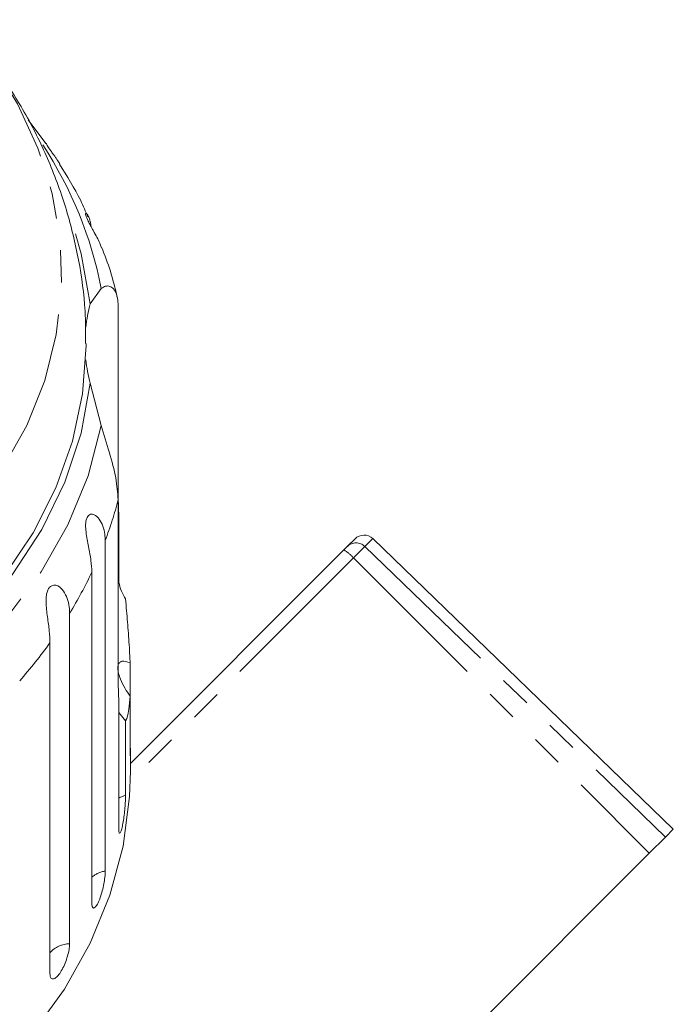
# Model space of a CAD drawing. Units: millimetres. Extents: x -173 to 716, y -62 to 332.
# Drawn here: x 394 to 420, y 286 to 324 of the extents above; entities that cross this region are included whole.
import ezdxf

# ---------------------------------------------------------------- set-up
doc = ezdxf.new("R2010")
doc.units = ezdxf.units.MM
doc.linetypes.add('PHANTOM', pattern=[12.7, 6.35, -1.27, 1.27, -1.27, 1.27, -1.27])

msp = doc.modelspace()

# ---------------------------------------------------------------- linework, layer by layer
at = {"color": 7, "linetype": 'Continuous', "lineweight": 15}
for p, q in [((395.136, 319.54), (394.448, 320.478)), ((396.897, 313.216), (397.33, 313.819)), ((397.999, 313.069), (397.999, 305.8)), ((397.33, 308.406), (396.897, 310.076)), ((397.999, 298.208), (397.999, 305.477)), ((398.022, 304.894), (398.022, 302.213)), ((397.488, 303.865), (397.488, 290.811)), ((407.054, 303.628), (407.358, 303.933)), ((419.937, 292.469), (408.059, 303.939)), ((398.485, 295.059), (406.92, 303.494)), ((406.92, 303.494), (407.054, 303.628)), ((396.958, 289.561), (396.958, 302.616)), ((396.082, 300.995), (396.082, 287.941)), ((395.303, 286.77), (395.303, 299.825)), ((398.47, 299.037), (398.47, 297.723)), ((398.022, 297.488), (397.999, 298.208)), ((398.47, 295.562), (398.47, 297.723)), ((398.022, 292.516), (398.022, 297.488)), ((398.291, 296.747), (398.022, 297.071)), ((398.291, 296.747), (398.291, 293.814)), ((398.485, 294.749), (398.485, 295.669)), ((419.937, 292.469), (419.623, 292.155)), ((419.623, 292.155), (418.988, 291.52)), ((409.198, 281.731), (418.988, 291.52))]:
    msp.add_line(p, q, dxfattribs=at)
at = {"color": 8, "linetype": 'PHANTOM', "lineweight": 0}
for p, q in [((408.059, 303.939), (407.749, 303.628)), ((407.749, 303.628), (407.297, 303.176)), ((407.749, 303.628), (419.623, 292.155)), ((407.297, 303.176), (398.48, 294.359)), ((407.297, 303.176), (418.988, 291.52))]:
    msp.add_line(p, q, dxfattribs=at)
at = {"color": 8, "linetype": 'PHANTOM', "lineweight": 0, "flags": 128}
for points in [[(391.639, 324.423), (391.687, 324.371), (392.964, 322.791), (394.015, 321.117), (394.828, 319.366), (395.393, 317.56), (395.705, 315.717), (395.759, 313.86), (395.555, 312.008), (395.095, 310.184), (394.385, 308.408), (393.432, 306.699), (392.247, 305.078), (390.845, 303.562), (389.24, 302.169), (387.45, 300.915), (385.497, 299.814), (383.402, 298.877), (381.189, 298.117), (378.883, 297.541), (376.511, 297.156), (374.098, 296.967), (371.673, 296.975), (369.262, 297.181), (366.894, 297.581), (364.595, 298.173), (362.39, 298.948), (360.306, 299.898), (358.366, 301.012), (356.591, 302.279), (355.002, 303.682), (353.616, 305.207), (352.45, 306.836), (351.517, 308.551), (350.827, 310.332), (350.388, 312.159), (350.205, 314.012), (350.28, 315.869), (350.613, 317.71), (351.199, 319.512), (352.031, 321.257), (353.102, 322.925), (354.139, 324.211)], [(397.33, 308.406), (396.809, 306.419), (396.014, 304.486), (394.951, 302.63), (393.635, 300.872), (392.08, 299.232), (390.304, 297.73), (388.328, 296.383), (386.174, 295.206), (383.868, 294.213)], [(398.291, 293.814), (398.067, 293.717), (398.022, 293.69)]]:
    msp.add_lwpolyline(points, dxfattribs=at)
at = {"color": 7, "linetype": 'Continuous', "lineweight": 15, "flags": 128}
for points in [[(396.311, 315.972), (396.534, 315.191), (396.897, 313.216)], [(396.735, 311.647), (396.734, 311.566), (396.593, 309.665), (396.194, 307.785), (395.54, 305.948), (394.639, 304.173), (393.501, 302.48)], [(396.897, 310.076), (396.534, 308.1), (395.894, 306.166), (394.984, 304.297), (393.815, 302.514), (392.401, 300.839), (390.758, 299.291), (388.906, 297.889), (386.867, 296.648), (384.664, 295.584), (382.323, 294.71)], [(398.485, 294.749), (398.452, 293.76), (398.191, 291.791), (397.671, 289.853), (396.897, 287.965), (395.879, 286.146), (394.625, 284.416)]]:
    msp.add_lwpolyline(points, dxfattribs=at)
at = {"color": 8, "linetype": 'PHANTOM', "lineweight": 0}
for centre, radius, start, end in [((381.752, 310.781), 15.871, 11.0359, 33.2702), ((382.649, 309.452), 15.856, 339.3672, 345.4819), ((407.402, 303.275), 0.495, 45.4792, 134.4939), ((406.165, 302.214), 1.486, 40.3488, 59.4501), ((381.288, 310.042), 17.341, 328.5547, 334.6436), ((379.511, 311.232), 19.481, 318.5247, 324.1588), ((397.654, 289.751), 1.072, 98.9015, 130.4597), ((396.101, 286.873), 1.068, 91.0299, 138.3313)]:
    msp.add_arc(centre, radius, start, end, dxfattribs=at)
at = {"color": 7, "linetype": 'Continuous', "lineweight": 15}
for centre, radius, start, end in [((402.677, 311.632), 5.993, 164.674, 173.7147), ((402.677, 311.66), 5.993, 186.2853, 195.326), ((407.712, 303.579), 0.5, 46, 135)]:
    msp.add_arc(centre, radius, start, end, dxfattribs=at)
for points, knots in [([(396.708, 311.648), (396.709, 312.075), (396.714, 313.18), (396.463, 314.95), (395.989, 316.93), (395.288, 318.849), (394.385, 320.696), (393.267, 322.442), (392.33, 323.693), (391.72, 324.315), (391.602, 324.435)], [0, 0, 0, 0, 0.091133, 0.236067, 0.380656, 0.525374, 0.670676, 0.816978, 0.964625, 1, 1, 1, 1]), ([(395.692, 318.738), (395.656, 318.794), (395.6, 318.883), (395.509, 319.013), (395.426, 319.129), (395.334, 319.26), (395.249, 319.383), (395.188, 319.48), (395.159, 319.533), (395.15, 319.555), (395.152, 319.558), (395.163, 319.536), (395.17, 319.522)], [0, 0, 0, 0, 0.135148, 0.211627, 0.289866, 0.389117, 0.48914, 0.575202, 0.684509, 0.766436, 0.85054, 1, 1, 1, 1]), ([(396.805, 316.645), (396.713, 316.862), (396.405, 317.585), (395.978, 318.259), (395.679, 318.73)], [0, 0, 0, 0, 0.300041, 1, 1, 1, 1]), ([(397.332, 315.456), (397.313, 315.506), (397.267, 315.629), (397.162, 315.84), (397.051, 316.043), (396.958, 316.209), (396.888, 316.335), (396.814, 316.475), (396.752, 316.608), (396.717, 316.71), (396.709, 316.766), (396.718, 316.788), (396.738, 316.789), (396.773, 316.755), (396.832, 316.656), (396.897, 316.494), (396.921, 316.328), (396.932, 316.258)], [0, 0, 0, 0, 0.061996, 0.152176, 0.244922, 0.282423, 0.320786, 0.369451, 0.418496, 0.460695, 0.514292, 0.554463, 0.595702, 0.668987, 0.744049, 0.892665, 1, 1, 1, 1]), ([(397.951, 313.508), (397.948, 313.52), (397.804, 314.179), (397.61, 314.838), (397.335, 315.454), (397.334, 315.457)], [0, 0, 0, 0, 0.01731, 0.994736, 1, 1, 1, 1]), ([(397.33, 313.819), (397.388, 313.855), (397.506, 313.928), (397.676, 313.92), (397.825, 313.816), (397.927, 313.623), (397.988, 313.371), (397.995, 313.17), (397.999, 313.069)], [0, 0, 0, 0, 0.175218, 0.354814, 0.530237, 0.711267, 0.854022, 1, 1, 1, 1]), ([(397.999, 305.477), (397.979, 305.75), (397.939, 306.295), (397.657, 307.341), (397.437, 308.056), (397.33, 308.406)], [0, 0, 0, 0, 0.338533, 0.676773, 1, 1, 1, 1]), ([(397.999, 305.8), (398.002, 305.554), (398.005, 305.268), (398.02, 304.94), (398.022, 304.894)], [0, 0, 0, 0, 0.859315, 1, 1, 1, 1]), ([(396.958, 302.616), (396.951, 302.766), (396.937, 303.073), (396.837, 303.595), (396.735, 304.079), (396.707, 304.438), (396.721, 304.636), (396.762, 304.774), (396.829, 304.868), (396.927, 304.918), (397.087, 304.888), (397.332, 304.647), (397.471, 304.254), (397.484, 303.949), (397.488, 303.865)], [0, 0, 0, 0, 0.130803, 0.265558, 0.3879, 0.438684, 0.471362, 0.504295, 0.532631, 0.568621, 0.623125, 0.722477, 0.923949, 1, 1, 1, 1]), ([(398.022, 302.213), (398.053, 302.096), (398.115, 301.861), (398.232, 301.659), (398.291, 301.557)], [0, 0, 0, 0, 0.497713, 1, 1, 1, 1]), ([(395.303, 299.825), (395.298, 299.976), (395.286, 300.284), (395.208, 300.817), (395.143, 301.311), (395.155, 301.671), (395.198, 301.866), (395.263, 301.997), (395.353, 302.082), (395.474, 302.119), (395.658, 302.068), (395.923, 301.796), (396.065, 301.386), (396.078, 301.079), (396.082, 300.995)], [0, 0, 0, 0, 0.130803, 0.265558, 0.3879, 0.438684, 0.471362, 0.504295, 0.532631, 0.568621, 0.623125, 0.722477, 0.923949, 1, 1, 1, 1]), ([(398.291, 301.557), (398.304, 301.403), (398.345, 300.949), (398.407, 300.185), (398.451, 299.499), (398.466, 299.129), (398.47, 299.037)], [0, 0, 0, 0, 0.177943, 0.522436, 0.880483, 1, 1, 1, 1]), ([(398.47, 299.037), (398.356, 299.074), (398.195, 299.127), (398.047, 299.056), (397.989, 298.951), (397.98, 298.797), (398.011, 298.609), (398.101, 298.339), (398.259, 298.024), (398.402, 297.82), (398.47, 297.723)], [0, 0, 0, 0, 0.248272, 0.347966, 0.448586, 0.520492, 0.592334, 0.692707, 0.852646, 1, 1, 1, 1]), ([(398.47, 297.723), (398.456, 297.535), (398.42, 297.067), (398.344, 296.822), (398.295, 296.754), (398.291, 296.747)], [0, 0, 0, 0, 0.376937, 0.940535, 1, 1, 1, 1]), ([(398.47, 295.562), (398.471, 295.508), (398.471, 295.401), (398.474, 295.344), (398.476, 295.359), (398.476, 295.36)], [0, 0, 0, 0, 0.488371, 0.976815, 1, 1, 1, 1]), ([(398.481, 295.401), (398.482, 295.438), (398.484, 295.498), (398.484, 295.622), (398.484, 295.669)], [0, 0, 0, 0, 0.614693, 1, 1, 1, 1]), ([(398.022, 292.516), (398.024, 292.46), (398.028, 292.349), (398.056, 292.294), (398.095, 292.333), (398.142, 292.468), (398.188, 292.681), (398.229, 292.946), (398.261, 293.236), (398.282, 293.517), (398.29, 293.707), (398.29, 293.793), (398.291, 293.814)], [0, 0, 0, 0, 0.108578, 0.217172, 0.325379, 0.432579, 0.538828, 0.644617, 0.750645, 0.857487, 0.965356, 1, 1, 1, 1]), ([(396.958, 289.561), (396.961, 289.505), (396.968, 289.393), (397.018, 289.333), (397.091, 289.366), (397.179, 289.493), (397.27, 289.697), (397.353, 289.955), (397.422, 290.238), (397.469, 290.516), (397.486, 290.704), (397.488, 290.79), (397.488, 290.811)], [0, 0, 0, 0, 0.108578, 0.217172, 0.325379, 0.432579, 0.538828, 0.644617, 0.750645, 0.857487, 0.965356, 1, 1, 1, 1]), ([(395.303, 286.77), (395.308, 286.714), (395.317, 286.6), (395.389, 286.534), (395.494, 286.556), (395.621, 286.67), (395.754, 286.86), (395.878, 287.106), (395.981, 287.379), (396.053, 287.649), (396.08, 287.835), (396.081, 287.92), (396.082, 287.941)], [0, 0, 0, 0, 0.1085777, 0.2171715, 0.3253792, 0.4325788, 0.5388276, 0.6446174, 0.7506446, 0.8574871, 0.9653559, 1, 1, 1, 1])]:
    msp.add_open_spline(points, degree=3, knots=knots, dxfattribs=at)

doc.saveas('drawing.dxf')
